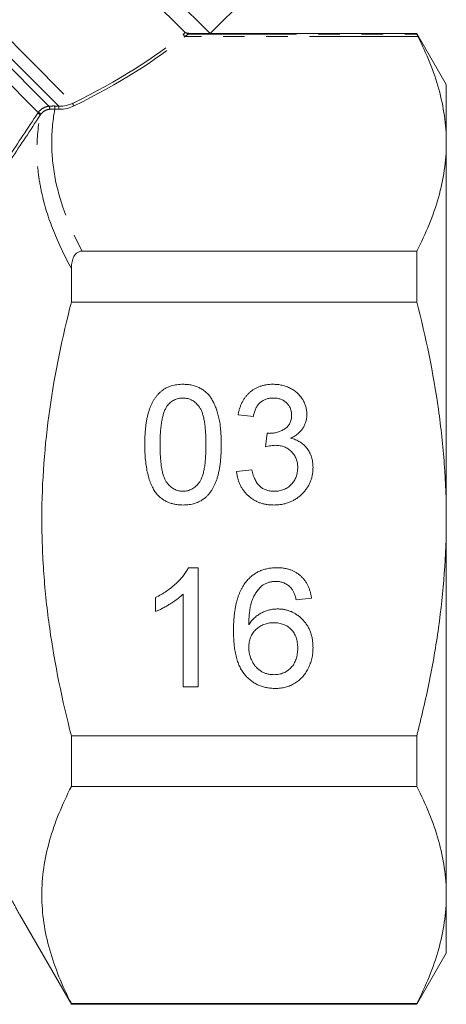
# Model space of a CAD drawing. Units: millimetres. Extents: x -114 to 592, y -66 to 355.
# Drawn here: x 5 to 30, y 177 to 235 of the extents above; entities that cross this region are included whole.
import ezdxf

# ---------------------------------------------------------------- set-up
doc = ezdxf.new("R2010")
doc.units = ezdxf.units.MM
doc.linetypes.add('PHANTOM', pattern=[12.7, 6.35, -1.27, 1.27, -1.27, 1.27, -1.27])

msp = doc.modelspace()

# ---------------------------------------------------------------- linework, layer by layer
at = {"color": 7, "linetype": 'Continuous', "lineweight": 15}
for p, q in [((16.347, 233.73), (-18.299, 268.376)), ((14.883, 233.78), (-18.299, 266.962)), ((16.353, 233.732), (18.47, 235.85)), ((15.174, 233.73), (16.347, 233.73)), ((20.588, 233.732), (16.347, 233.732)), ((20.59, 233.73), (20.588, 233.732)), ((28.472, 233.732), (20.595, 233.732)), ((30.204, 230.732), (28.472, 233.732)), ((28.472, 233.732), (28.472, 233.693)), ((30.204, 227.315), (30.204, 230.732)), ((30.204, 205.232), (30.204, 227.315)), ((28.472, 220.951), (8.845, 220.951)), ((28.472, 220.951), (28.472, 217.96)), ((8.204, 217.96), (8.204, 219.93)), ((8.204, 217.96), (28.472, 217.96)), ((18.884, 211.251), (17.987, 211.341)), ((19.594, 209.457), (19.686, 210.264)), ((17.897, 208.021), (18.794, 208.11)), ((30.204, 183.148), (30.204, 205.232)), ((15.076, 202.367), (15.653, 202.367)), ((15.653, 202.367), (15.653, 195.367)), ((13.141, 199.789), (13.141, 200.617)), ((14.756, 195.367), (14.756, 200.821)), ((22.294, 200.572), (21.397, 200.482)), ((15.653, 195.367), (14.756, 195.367)), ((28.472, 192.504), (8.204, 192.504)), ((8.204, 189.512), (8.204, 192.504)), ((28.472, 192.504), (28.472, 189.512)), ((8.204, 189.512), (28.472, 189.512)), ((30.204, 179.732), (30.204, 183.148)), ((5.174, 181.981), (8.204, 176.732)), ((28.472, 176.732), (30.204, 179.732)), ((8.204, 176.732), (8.204, 176.784)), ((28.472, 176.784), (8.204, 176.784)), ((8.204, 176.732), (28.472, 176.732)), ((28.472, 176.784), (28.472, 176.732))]:
    msp.add_line(p, q, dxfattribs=at)
at = {"color": 8, "linetype": 'PHANTOM', "lineweight": 0}
for p, q in [((-23.663, 261.598), (8.301, 229.634)), ((7.469, 229.466), (-23.956, 260.891)), ((-23.956, 260.305), (6.889, 229.46)), ((6.258, 229.091), (-24.249, 259.598)), ((28.533, 233.56), (14.877, 233.56)), ((15.074, 233.693), (28.472, 233.693))]:
    msp.add_line(p, q, dxfattribs=at)
for centre, radius, start, end in [((14.903, 233.667), 0.109, 152.19599, 256.12725), ((15.075, 233.793), 0.1, 198.73483, 269.35458), ((8.434, 229.601), 0.137, 166.18402, 240.3428), ((6.223, 228.882), 0.156, 16.5064, 90.70195), ((6.231, 228.905), 0.189, 21.95208, 81.86651), ((6.773, 229.35), 0.16, 334.17409, 43.36246), ((6.009, 229.411), 1.229, 354.39381, 2.90399), ((6.231, 229.404), 1.24, 354.44706, 2.88304)]:
    msp.add_arc(centre, radius, start, end, dxfattribs=at)
for centre, major_axis, ratio, start_param, end_param in [((-17.235, 234.792), (35.927, 5.924), 0.341536, 5.445148, 5.75445), ((-17.235, 234.706), (35.994, 5.841), 0.341999, 5.446705, 5.756007)]:
    msp.add_ellipse(centre, major_axis=major_axis, ratio=ratio, start_param=start_param, end_param=end_param, dxfattribs=at)
for points in [[(14.806, 233.717), (14.834, 233.74), (14.86, 233.761), (14.883, 233.78)], [(15.074, 233.693), (15.048, 233.684), (14.973, 233.632), (14.877, 233.56)], [(15.174, 233.73), (15.162, 233.725), (15.129, 233.713), (15.074, 233.693)], [(6.221, 229.039), (6.233, 229.056), (6.245, 229.074), (6.258, 229.091)], [(6.406, 228.975), (6.394, 228.959), (6.383, 228.943), (6.373, 228.927)], [(6.889, 229.46), (6.997, 229.472), (7.115, 229.476), (7.237, 229.473)], [(7.232, 229.29), (7.121, 229.294), (7.014, 229.29), (6.917, 229.281)], [(7.465, 229.284), (7.387, 229.286), (7.31, 229.288), (7.232, 229.29)]]:
    msp.add_open_spline(points, degree=3, dxfattribs=at)
at = {"color": 7, "linetype": 'Continuous', "lineweight": 15}
for points, knots in [([(14.981, 233.761), (14.97, 233.764), (14.95, 233.767), (14.91, 233.773), (14.887, 233.776), (14.883, 233.78)], [0, 0, 0, 0, 0.5, 0.5, 1, 1, 1, 1]), ([(14.981, 233.761), (15.014, 233.752), (15.047, 233.746), (15.092, 233.738), (15.106, 233.736), (15.128, 233.733), (15.135, 233.732), (15.146, 233.731), (15.15, 233.731), (15.156, 233.73), (15.158, 233.73), (15.163, 233.73), (15.164, 233.73), (15.167, 233.73), (15.168, 233.73), (15.17, 233.73), (15.171, 233.73), (15.174, 233.73)], [0, 0, 0, 0, 0.5, 0.5, 0.75, 0.75, 0.875, 0.875, 0.9375, 0.9375, 0.96875, 0.96875, 0.984375, 0.984375, 0.992187, 0.992187, 1, 1, 1, 1]), ([(20.59, 233.73), (20.593, 233.731), (20.595, 233.732), (20.595, 233.732), (20.593, 233.731), (20.59, 233.73)], [0, 0, 0, 0, 0.5, 0.5, 1, 1, 1, 1]), ([(28.533, 233.56), (29.055, 232.532), (29.476, 231.499), (30.051, 229.418), (30.204, 228.371), (30.204, 227.315)], [0, 0, 0, 0, 0.5, 0.5, 1, 1, 1, 1]), ([(7.469, 229.466), (7.628, 229.46), (7.784, 229.478), (8.065, 229.54), (8.191, 229.583), (8.301, 229.634)], [0, 0, 0, 0, 0.5, 0.5, 1, 1, 1, 1]), ([(8.366, 229.482), (8.246, 229.422), (8.111, 229.372), (7.805, 229.3), (7.636, 229.279), (7.465, 229.284)], [0, 0, 0, 0, 0.5, 0.5, 1, 1, 1, 1]), ([(30.204, 227.315), (30.204, 226.781), (30.165, 226.244), (30.01, 225.17), (29.895, 224.637), (29.446, 223.044), (29.01, 221.994), (28.472, 220.951)], [0, 0, 0, 0, 0.25, 0.25, 0.5, 0.5, 1, 1, 1, 1]), ([(8.845, 220.951), (8.781, 220.951), (8.718, 220.94), (8.603, 220.897), (8.552, 220.865), (8.42, 220.752), (8.361, 220.656), (8.274, 220.457), (8.247, 220.353), (8.212, 220.143), (8.204, 220.037), (8.204, 219.93)], [0, 0, 0, 0, 0.125, 0.125, 0.25, 0.25, 0.5, 0.5, 0.75, 0.75, 1, 1, 1, 1]), ([(8.204, 192.504), (7.667, 194.586), (7.231, 196.686), (6.782, 199.872), (6.667, 200.94), (6.55, 202.552), (6.521, 203.091), (6.482, 204.172), (6.472, 204.716), (6.474, 207.427), (6.636, 209.566), (7.235, 213.796), (7.67, 215.887), (8.204, 217.96)], [0, 0, 0, 0, 0.25, 0.25, 0.375, 0.375, 0.4375, 0.4375, 0.5, 0.5, 0.75, 0.75, 1, 1, 1, 1]), ([(30.204, 205.232), (30.204, 206.302), (30.165, 207.374), (30.01, 209.523), (29.893, 210.602), (29.441, 213.8), (29.005, 215.894), (28.472, 217.96)], [0, 0, 0, 0, 0.25, 0.25, 0.5, 0.5, 1, 1, 1, 1]), ([(12.512, 209.588), (12.513, 209.688), (12.515, 209.884), (12.526, 210.171), (12.545, 210.443), (12.574, 210.701), (12.608, 210.944), (12.652, 211.173), (12.701, 211.388), (12.761, 211.589), (12.826, 211.778), (12.9, 211.954), (12.984, 212.117), (13.072, 212.269), (13.171, 212.407), (13.273, 212.535), (13.387, 212.649), (13.507, 212.752), (13.636, 212.842), (13.772, 212.92), (13.916, 212.989), (14.069, 213.041), (14.23, 213.084), (14.398, 213.115), (14.574, 213.133), (14.695, 213.135), (14.756, 213.136)], [0, 0, 0, 0, 0.063114, 0.123615, 0.180974, 0.235261, 0.287101, 0.336031, 0.382382, 0.426334, 0.468211, 0.50825, 0.546628, 0.58365, 0.618994, 0.653583, 0.687156, 0.720422, 0.75323, 0.78626, 0.819504, 0.853545, 0.888308, 0.923996, 0.96135, 1, 1, 1, 1]), ([(14.756, 213.136), (14.846, 213.133), (15.022, 213.128), (15.28, 213.086), (15.523, 213.013), (15.751, 212.916), (15.96, 212.792), (16.147, 212.641), (16.31, 212.465), (16.446, 212.261), (16.565, 212.036), (16.671, 211.788), (16.766, 211.518), (16.834, 211.277), (16.882, 211.068), (16.915, 210.896), (16.941, 210.71), (16.961, 210.511), (16.978, 210.299), (16.991, 210.075), (16.998, 209.836), (16.999, 209.672), (17, 209.588)], [0, 0, 0, 0, 0.056724, 0.111437, 0.164368, 0.216435, 0.267641, 0.31736, 0.367473, 0.41821, 0.471404, 0.527966, 0.588061, 0.652134, 0.686345, 0.723264, 0.76261, 0.804739, 0.84943, 0.896711, 0.94689, 1, 1, 1, 1]), ([(17.987, 211.341), (18.001, 211.411), (18.028, 211.547), (18.084, 211.743), (18.153, 211.928), (18.235, 212.099), (18.327, 212.26), (18.433, 212.408), (18.551, 212.544), (18.68, 212.668), (18.82, 212.779), (18.969, 212.875), (19.127, 212.955), (19.292, 213.021), (19.466, 213.074), (19.648, 213.109), (19.838, 213.133), (19.968, 213.135), (20.034, 213.136)], [0, 0, 0, 0, 0.071036, 0.139343, 0.204958, 0.268332, 0.330129, 0.390664, 0.450861, 0.510587, 0.570374, 0.629455, 0.687994, 0.747581, 0.807839, 0.870034, 0.93381, 1, 1, 1, 1]), ([(20.034, 213.136), (20.125, 213.133), (20.305, 213.127), (20.569, 213.081), (20.821, 213.005), (21.06, 212.9), (21.281, 212.771), (21.477, 212.617), (21.644, 212.44), (21.781, 212.242), (21.889, 212.032), (21.969, 211.813), (22.016, 211.587), (22.022, 211.433), (22.025, 211.357)], [0, 0, 0, 0, 0.092054, 0.181008, 0.26913, 0.357137, 0.443549, 0.526433, 0.607453, 0.688385, 0.767854, 0.845531, 0.922529, 1, 1, 1, 1]), ([(14.746, 212.328), (14.7, 212.327), (14.608, 212.325), (14.475, 212.302), (14.348, 212.263), (14.226, 212.212), (14.114, 212.142), (14.005, 212.06), (13.906, 211.961), (13.846, 211.887), (13.815, 211.849)], [0, 0, 0, 0, 0.127665, 0.251739, 0.372753, 0.492147, 0.61407, 0.737197, 0.865607, 1, 1, 1, 1]), ([(16.102, 209.591), (16.101, 209.723), (16.1, 209.976), (16.081, 210.337), (16.052, 210.663), (16.013, 210.956), (15.961, 211.213), (15.897, 211.437), (15.821, 211.627), (15.731, 211.784), (15.631, 211.912), (15.526, 212.024), (15.414, 212.118), (15.293, 212.194), (15.167, 212.256), (15.033, 212.298), (14.892, 212.324), (14.795, 212.327), (14.746, 212.328)], [0, 0, 0, 0, 0.1156291, 0.221541, 0.3170479, 0.4031509, 0.4801812, 0.5476494, 0.6070358, 0.6586524, 0.7057229, 0.7498041, 0.7925868, 0.833874, 0.8747684, 0.9152227, 0.9568807, 1, 1, 1, 1]), ([(20.062, 212.328), (19.987, 212.325), (19.842, 212.32), (19.634, 212.267), (19.446, 212.183), (19.307, 212.083), (19.208, 211.989), (19.14, 211.908), (19.08, 211.819), (19.026, 211.722), (18.981, 211.616), (18.939, 211.503), (18.907, 211.38), (18.892, 211.295), (18.884, 211.251)], [0, 0, 0, 0, 0.1277972, 0.2467953, 0.3622843, 0.4776525, 0.5362368, 0.5955904, 0.6563438, 0.7190851, 0.7843492, 0.8528755, 0.9245513, 1, 1, 1, 1]), ([(21.128, 211.327), (21.127, 211.363), (21.126, 211.432), (21.111, 211.534), (21.087, 211.631), (21.055, 211.723), (21.013, 211.811), (20.96, 211.893), (20.9, 211.973), (20.83, 212.045), (20.754, 212.112), (20.67, 212.169), (20.583, 212.22), (20.488, 212.258), (20.39, 212.29), (20.285, 212.312), (20.176, 212.326), (20.1, 212.328), (20.062, 212.328)], [0, 0, 0, 0, 0.065093, 0.127304, 0.188122, 0.247131, 0.306077, 0.365678, 0.426103, 0.487841, 0.550317, 0.611805, 0.672737, 0.734883, 0.79768, 0.862475, 0.929775, 1, 1, 1, 1]), ([(13.815, 211.849), (13.782, 211.793), (13.711, 211.675), (13.632, 211.471), (13.563, 211.237), (13.506, 210.97), (13.464, 210.671), (13.431, 210.34), (13.414, 209.976), (13.411, 209.723), (13.41, 209.591)], [0, 0, 0, 0, 0.083888, 0.177154, 0.282514, 0.3994, 0.529491, 0.672802, 0.829536, 1, 1, 1, 1]), ([(19.815, 210.254), (19.898, 210.258), (20.06, 210.264), (20.296, 210.315), (20.519, 210.396), (20.692, 210.492), (20.82, 210.583), (20.901, 210.665), (20.974, 210.752), (21.028, 210.851), (21.075, 210.957), (21.104, 211.074), (21.126, 211.197), (21.127, 211.283), (21.128, 211.327)], [0, 0, 0, 0, 0.1297891, 0.2546054, 0.3784355, 0.5029196, 0.565018, 0.6248478, 0.6834481, 0.7427645, 0.802757, 0.8652204, 0.9307788, 1, 1, 1, 1]), ([(22.025, 211.357), (22.022, 211.284), (22.016, 211.14), (21.97, 210.931), (21.893, 210.732), (21.788, 210.543), (21.652, 210.369), (21.486, 210.214), (21.291, 210.077), (21.145, 210.005), (21.07, 209.968)], [0, 0, 0, 0, 0.121951, 0.240787, 0.35855, 0.479066, 0.601519, 0.727551, 0.859932, 1, 1, 1, 1]), ([(19.686, 210.264), (19.711, 210.262), (19.753, 210.257), (19.797, 210.255), (19.815, 210.254)], [0, 0, 0, 0, 0.566041, 1, 1, 1, 1]), ([(21.07, 209.968), (21.121, 209.956), (21.219, 209.931), (21.36, 209.879), (21.493, 209.819), (21.62, 209.751), (21.735, 209.67), (21.845, 209.582), (21.944, 209.481), (22.035, 209.373), (22.118, 209.258), (22.188, 209.133), (22.249, 209.002), (22.3, 208.864), (22.337, 208.718), (22.364, 208.565), (22.381, 208.406), (22.383, 208.297), (22.384, 208.242)], [0, 0, 0, 0, 0.065828, 0.128938, 0.190858, 0.251186, 0.310974, 0.37005, 0.429672, 0.489507, 0.549975, 0.610075, 0.670915, 0.732909, 0.796711, 0.861825, 0.929892, 1, 1, 1, 1]), ([(13.192, 206.721), (13.137, 206.801), (13.023, 206.966), (12.889, 207.247), (12.769, 207.557), (12.676, 207.901), (12.602, 208.277), (12.549, 208.685), (12.519, 209.126), (12.515, 209.431), (12.512, 209.588)], [0, 0, 0, 0, 0.0974207, 0.2008856, 0.311172, 0.4297979, 0.5577399, 0.6947153, 0.8421299, 1, 1, 1, 1]), ([(13.41, 209.591), (13.411, 209.456), (13.412, 209.199), (13.43, 208.831), (13.461, 208.498), (13.501, 208.203), (13.555, 207.943), (13.622, 207.72), (13.698, 207.532), (13.792, 207.379), (13.895, 207.255), (14.001, 207.148), (14.112, 207.058), (14.229, 206.982), (14.353, 206.925), (14.483, 206.883), (14.618, 206.859), (14.71, 206.856), (14.756, 206.854)], [0, 0, 0, 0, 0.1184055, 0.2266543, 0.3240923, 0.4117048, 0.4890259, 0.5569094, 0.6162333, 0.6673493, 0.7135124, 0.7576965, 0.7994925, 0.8399761, 0.8798857, 0.9191487, 0.9592274, 1, 1, 1, 1]), ([(14.756, 206.854), (14.802, 206.856), (14.894, 206.859), (15.03, 206.883), (15.158, 206.926), (15.282, 206.983), (15.4, 207.057), (15.511, 207.148), (15.618, 207.255), (15.72, 207.381), (15.813, 207.534), (15.89, 207.722), (15.957, 207.946), (16.01, 208.205), (16.051, 208.5), (16.082, 208.832), (16.1, 209.199), (16.101, 209.456), (16.102, 209.591)], [0, 0, 0, 0, 0.040782, 0.08087, 0.120268, 0.160187, 0.20046, 0.242265, 0.286459, 0.332952, 0.384431, 0.443389, 0.511681, 0.58902, 0.676245, 0.773705, 0.881568, 1, 1, 1, 1]), ([(17, 209.588), (16.999, 209.489), (16.997, 209.294), (16.986, 209.01), (16.966, 208.74), (16.941, 208.483), (16.903, 208.241), (16.862, 208.012), (16.812, 207.797), (16.753, 207.596), (16.687, 207.408), (16.614, 207.232), (16.533, 207.068), (16.443, 206.918), (16.346, 206.778), (16.242, 206.65), (16.13, 206.534), (16.008, 206.432), (15.881, 206.34), (15.744, 206.261), (15.599, 206.196), (15.446, 206.14), (15.285, 206.099), (15.116, 206.067), (14.939, 206.049), (14.818, 206.047), (14.756, 206.046)], [0, 0, 0, 0, 0.0628739, 0.1228366, 0.1796566, 0.23396, 0.285595, 0.3345131, 0.3809048, 0.4248946, 0.466529, 0.5064883, 0.5450316, 0.5818312, 0.6174483, 0.6520669, 0.6858797, 0.7191746, 0.7521816, 0.7852402, 0.8186564, 0.8525477, 0.8876263, 0.9236351, 0.9610218, 1, 1, 1, 1]), ([(20.174, 209.552), (20.133, 209.551), (20.046, 209.548), (19.908, 209.528), (19.755, 209.499), (19.649, 209.471), (19.594, 209.457)], [0, 0, 0, 0, 0.209403, 0.444401, 0.708272, 1, 1, 1, 1]), ([(21.487, 208.249), (21.486, 208.296), (21.484, 208.386), (21.467, 208.519), (21.437, 208.645), (21.396, 208.766), (21.344, 208.88), (21.281, 208.989), (21.204, 209.09), (21.118, 209.184), (21.024, 209.272), (20.92, 209.346), (20.812, 209.41), (20.696, 209.461), (20.575, 209.502), (20.447, 209.532), (20.313, 209.549), (20.221, 209.551), (20.174, 209.552)], [0, 0, 0, 0, 0.067051, 0.13118, 0.193722, 0.254499, 0.314763, 0.375117, 0.436023, 0.498297, 0.560571, 0.621619, 0.681973, 0.742853, 0.804272, 0.867473, 0.932273, 1, 1, 1, 1]), ([(22.384, 208.242), (22.382, 208.167), (22.379, 208.019), (22.347, 207.801), (22.295, 207.593), (22.223, 207.393), (22.132, 207.2), (22.018, 207.018), (21.883, 206.845), (21.731, 206.682), (21.565, 206.532), (21.384, 206.402), (21.192, 206.292), (20.99, 206.202), (20.776, 206.132), (20.552, 206.081), (20.317, 206.052), (20.157, 206.048), (20.075, 206.046)], [0, 0, 0, 0, 0.063503, 0.124805, 0.18492, 0.244376, 0.303775, 0.364133, 0.425376, 0.488388, 0.551743, 0.61386, 0.67564, 0.737737, 0.800417, 0.864658, 0.930985, 1, 1, 1, 1]), ([(20.107, 206.854), (20.158, 206.855), (20.258, 206.856), (20.403, 206.877), (20.541, 206.907), (20.67, 206.953), (20.792, 207.009), (20.907, 207.078), (21.014, 207.159), (21.111, 207.254), (21.199, 207.357), (21.277, 207.466), (21.341, 207.582), (21.396, 207.703), (21.436, 207.832), (21.465, 207.965), (21.484, 208.105), (21.486, 208.201), (21.487, 208.249)], [0, 0, 0, 0, 0.069461, 0.135658, 0.19962, 0.261651, 0.322053, 0.38234, 0.443223, 0.50493, 0.56682, 0.6276, 0.687476, 0.747351, 0.808174, 0.870133, 0.933721, 1, 1, 1, 1]), ([(20.075, 206.046), (20.001, 206.048), (19.857, 206.05), (19.645, 206.079), (19.442, 206.119), (19.25, 206.181), (19.065, 206.257), (18.893, 206.354), (18.728, 206.465), (18.575, 206.594), (18.434, 206.736), (18.308, 206.889), (18.2, 207.053), (18.105, 207.226), (18.028, 207.411), (17.968, 207.605), (17.923, 207.809), (17.906, 207.949), (17.897, 208.021)], [0, 0, 0, 0, 0.067794, 0.133464, 0.196934, 0.258481, 0.319787, 0.380431, 0.44099, 0.502867, 0.564806, 0.625526, 0.685604, 0.746041, 0.807347, 0.869717, 0.93379, 1, 1, 1, 1]), ([(18.794, 208.11), (18.806, 208.056), (18.83, 207.952), (18.874, 207.803), (18.921, 207.664), (18.979, 207.539), (19.036, 207.423), (19.103, 207.32), (19.175, 207.228), (19.252, 207.148), (19.336, 207.078), (19.426, 207.017), (19.523, 206.967), (19.628, 206.927), (19.738, 206.894), (19.855, 206.87), (19.979, 206.856), (20.063, 206.855), (20.107, 206.854)], [0, 0, 0, 0, 0.082566, 0.15976, 0.233155, 0.301356, 0.365752, 0.426437, 0.484185, 0.539549, 0.593156, 0.647048, 0.701446, 0.757, 0.81384, 0.873058, 0.934963, 1, 1, 1, 1]), ([(14.756, 206.046), (14.675, 206.049), (14.517, 206.053), (14.287, 206.084), (14.07, 206.137), (13.866, 206.21), (13.677, 206.306), (13.501, 206.424), (13.336, 206.559), (13.241, 206.667), (13.192, 206.721)], [0, 0, 0, 0, 0.137903, 0.268873, 0.395178, 0.517089, 0.636743, 0.756222, 0.876628, 1, 1, 1, 1]), ([(28.472, 192.504), (28.741, 193.545), (28.985, 194.597), (29.415, 196.713), (29.599, 197.773), (30.047, 200.959), (30.204, 203.091), (30.204, 205.232)], [0, 0, 0, 0, 0.25, 0.25, 0.5, 0.5, 1, 1, 1, 1]), ([(13.141, 200.617), (13.253, 200.675), (13.474, 200.788), (13.786, 200.985), (14.078, 201.198), (14.344, 201.428), (14.582, 201.662), (14.783, 201.899), (14.951, 202.129), (15.035, 202.29), (15.076, 202.367)], [0, 0, 0, 0, 0.142657, 0.281169, 0.416977, 0.550852, 0.678364, 0.795032, 0.901998, 1, 1, 1, 1]), ([(18.48, 201.572), (18.537, 201.635), (18.648, 201.761), (18.839, 201.923), (19.042, 202.061), (19.261, 202.173), (19.494, 202.26), (19.741, 202.323), (20.003, 202.36), (20.182, 202.364), (20.274, 202.367)], [0, 0, 0, 0, 0.125625, 0.247619, 0.368528, 0.488104, 0.609878, 0.735382, 0.864448, 1, 1, 1, 1]), ([(20.274, 202.367), (20.342, 202.366), (20.476, 202.363), (20.673, 202.34), (20.86, 202.302), (21.038, 202.251), (21.205, 202.183), (21.365, 202.102), (21.514, 202.004), (21.653, 201.892), (21.78, 201.768), (21.895, 201.63), (21.996, 201.482), (22.083, 201.322), (22.157, 201.151), (22.218, 200.968), (22.264, 200.774), (22.284, 200.64), (22.294, 200.572)], [0, 0, 0, 0, 0.068499, 0.134572, 0.198208, 0.259784, 0.319951, 0.379508, 0.438814, 0.498497, 0.558182, 0.617438, 0.677522, 0.737959, 0.80033, 0.86409, 0.930622, 1, 1, 1, 1]), ([(17.718, 198.644), (17.718, 198.726), (17.719, 198.888), (17.73, 199.127), (17.742, 199.358), (17.764, 199.579), (17.79, 199.793), (17.824, 199.997), (17.861, 200.193), (17.906, 200.38), (17.957, 200.56), (18.014, 200.73), (18.076, 200.892), (18.145, 201.045), (18.219, 201.19), (18.3, 201.325), (18.386, 201.453), (18.449, 201.532), (18.48, 201.572)], [0, 0, 0, 0, 0.080034, 0.157854, 0.232564, 0.304731, 0.374384, 0.441663, 0.506048, 0.568692, 0.628715, 0.687238, 0.743227, 0.797567, 0.850239, 0.901629, 0.951067, 1, 1, 1, 1]), ([(19.451, 201.352), (19.392, 201.303), (19.272, 201.204), (19.115, 201.02), (18.975, 200.806), (18.872, 200.606), (18.799, 200.427), (18.752, 200.273), (18.712, 200.104), (18.679, 199.918), (18.653, 199.717), (18.631, 199.5), (18.619, 199.266), (18.616, 199.104), (18.615, 199.021)], [0, 0, 0, 0, 0.088609, 0.181893, 0.280787, 0.38702, 0.444107, 0.506454, 0.574396, 0.647656, 0.726426, 0.811458, 0.90278, 1, 1, 1, 1]), ([(20.215, 201.559), (20.147, 201.557), (20.014, 201.553), (19.818, 201.511), (19.628, 201.448), (19.51, 201.384), (19.451, 201.352)], [0, 0, 0, 0, 0.252584, 0.499095, 0.747119, 1, 1, 1, 1]), ([(21.073, 201.2), (21.044, 201.229), (20.986, 201.285), (20.891, 201.358), (20.791, 201.421), (20.686, 201.471), (20.575, 201.511), (20.46, 201.539), (20.339, 201.556), (20.257, 201.558), (20.215, 201.559)], [0, 0, 0, 0, 0.128545, 0.252818, 0.375212, 0.497113, 0.618546, 0.742222, 0.869458, 1, 1, 1, 1]), ([(21.397, 200.482), (21.378, 200.559), (21.341, 200.705), (21.265, 200.902), (21.181, 201.068), (21.107, 201.158), (21.073, 201.2)], [0, 0, 0, 0, 0.299802, 0.564331, 0.796204, 1, 1, 1, 1]), ([(14.756, 200.821), (14.704, 200.772), (14.597, 200.668), (14.415, 200.522), (14.213, 200.373), (13.992, 200.23), (13.766, 200.096), (13.549, 199.975), (13.342, 199.872), (13.206, 199.816), (13.141, 199.789)], [0, 0, 0, 0, 0.11167, 0.232094, 0.362743, 0.502558, 0.641525, 0.771098, 0.890162, 1, 1, 1, 1]), ([(18.615, 199.021), (18.668, 199.095), (18.771, 199.241), (18.954, 199.431), (19.154, 199.592), (19.37, 199.721), (19.598, 199.82), (19.832, 199.892), (20.073, 199.936), (20.234, 199.941), (20.316, 199.944)], [0, 0, 0, 0, 0.13549, 0.265229, 0.390778, 0.51542, 0.638317, 0.759642, 0.878902, 1, 1, 1, 1]), ([(20.316, 199.944), (20.386, 199.942), (20.525, 199.938), (20.729, 199.909), (20.925, 199.857), (21.114, 199.789), (21.293, 199.697), (21.465, 199.59), (21.628, 199.459), (21.783, 199.312), (21.924, 199.149), (22.048, 198.973), (22.152, 198.784), (22.237, 198.583), (22.302, 198.372), (22.35, 198.149), (22.378, 197.914), (22.382, 197.754), (22.384, 197.672)], [0, 0, 0, 0, 0.061347, 0.121203, 0.179863, 0.238152, 0.296252, 0.35519, 0.415676, 0.478379, 0.541524, 0.603977, 0.666513, 0.729491, 0.79371, 0.859736, 0.928449, 1, 1, 1, 1]), ([(20.068, 199.136), (20.018, 199.135), (19.92, 199.134), (19.777, 199.113), (19.639, 199.082), (19.506, 199.039), (19.379, 198.982), (19.258, 198.914), (19.144, 198.831), (19.036, 198.738), (18.936, 198.635), (18.85, 198.524), (18.779, 198.403), (18.717, 198.276), (18.671, 198.141), (18.639, 197.997), (18.619, 197.846), (18.616, 197.743), (18.615, 197.69)], [0, 0, 0, 0, 0.064812, 0.127718, 0.189086, 0.249562, 0.309738, 0.370215, 0.431085, 0.493911, 0.55657, 0.617553, 0.678119, 0.739063, 0.801665, 0.864956, 0.93089, 1, 1, 1, 1]), ([(21.487, 197.644), (21.486, 197.7), (21.484, 197.81), (21.465, 197.97), (21.437, 198.122), (21.394, 198.263), (21.341, 198.396), (21.275, 198.519), (21.197, 198.634), (21.107, 198.738), (21.008, 198.832), (20.899, 198.914), (20.782, 198.983), (20.656, 199.039), (20.521, 199.083), (20.377, 199.113), (20.225, 199.134), (20.121, 199.135), (20.068, 199.136)], [0, 0, 0, 0, 0.072229, 0.141252, 0.207439, 0.270245, 0.331238, 0.391254, 0.450152, 0.509008, 0.567734, 0.625726, 0.683708, 0.742407, 0.803094, 0.865865, 0.931379, 1, 1, 1, 1]), ([(20.171, 195.277), (20.083, 195.279), (19.909, 195.284), (19.656, 195.321), (19.414, 195.383), (19.186, 195.469), (18.968, 195.578), (18.765, 195.715), (18.574, 195.875), (18.396, 196.06), (18.234, 196.273), (18.096, 196.52), (17.978, 196.797), (17.881, 197.105), (17.809, 197.446), (17.756, 197.817), (17.724, 198.22), (17.72, 198.499), (17.718, 198.644)], [0, 0, 0, 0, 0.056157, 0.110133, 0.162537, 0.213912, 0.265146, 0.31651, 0.369179, 0.423123, 0.479276, 0.538691, 0.601978, 0.670125, 0.74365, 0.82281, 0.908261, 1, 1, 1, 1]), ([(18.615, 197.69), (18.617, 197.62), (18.622, 197.48), (18.66, 197.273), (18.722, 197.071), (18.807, 196.876), (18.912, 196.695), (19.037, 196.535), (19.178, 196.397), (19.336, 196.282), (19.509, 196.194), (19.696, 196.13), (19.895, 196.092), (20.032, 196.087), (20.103, 196.085)], [0, 0, 0, 0, 0.086177, 0.171222, 0.257573, 0.34515, 0.431508, 0.513644, 0.593539, 0.672806, 0.752058, 0.831493, 0.913823, 1, 1, 1, 1]), ([(20.103, 196.085), (20.153, 196.086), (20.251, 196.089), (20.394, 196.109), (20.53, 196.141), (20.66, 196.187), (20.781, 196.247), (20.896, 196.319), (21.004, 196.404), (21.103, 196.503), (21.193, 196.612), (21.271, 196.732), (21.34, 196.86), (21.392, 197), (21.435, 197.147), (21.466, 197.305), (21.484, 197.471), (21.486, 197.586), (21.487, 197.644)], [0, 0, 0, 0, 0.063965, 0.124854, 0.184383, 0.242748, 0.2999, 0.357059, 0.415719, 0.475258, 0.535508, 0.596291, 0.657728, 0.721052, 0.786261, 0.853834, 0.925318, 1, 1, 1, 1]), ([(22.384, 197.672), (22.381, 197.564), (22.374, 197.35), (22.318, 197.036), (22.229, 196.733), (22.123, 196.493), (22.025, 196.309), (21.942, 196.18), (21.853, 196.059), (21.76, 195.945), (21.656, 195.841), (21.547, 195.744), (21.431, 195.657), (21.31, 195.577), (21.182, 195.507), (21.05, 195.445), (20.915, 195.393), (20.774, 195.351), (20.63, 195.317), (20.481, 195.294), (20.327, 195.279), (20.224, 195.278), (20.171, 195.277)], [0, 0, 0, 0, 0.088899, 0.17544, 0.261633, 0.34801, 0.390819, 0.432814, 0.473776, 0.514166, 0.554107, 0.594121, 0.63362, 0.673585, 0.71348, 0.75336, 0.792891, 0.833007, 0.873643, 0.914893, 0.95695, 1, 1, 1, 1]), ([(8.204, 176.784), (7.666, 177.828), (7.231, 178.877), (6.635, 180.99), (6.474, 182.054), (6.471, 183.662), (6.51, 184.202), (6.664, 185.279), (6.779, 185.814), (7.228, 187.412), (7.665, 188.466), (8.204, 189.512)], [0, 0, 0, 0, 0.25, 0.25, 0.5, 0.5, 0.625, 0.625, 0.75, 0.75, 1, 1, 1, 1]), ([(28.472, 189.512), (29.012, 188.465), (29.448, 187.412), (30.045, 185.292), (30.204, 184.224), (30.204, 183.148)], [0, 0, 0, 0, 0.5, 0.5, 1, 1, 1, 1]), ([(4.13, 183.881), (4.263, 183.648), (4.391, 183.422), (4.575, 183.092), (4.635, 182.983), (4.747, 182.779), (4.8, 182.682), (4.898, 182.501), (4.944, 182.415), (5.024, 182.266), (5.058, 182.202), (5.115, 182.094), (5.137, 182.052), (5.166, 181.996), (5.174, 181.982), (5.173, 181.982)], [0, 0, 0, 0, 0.25, 0.25, 0.375, 0.375, 0.5, 0.5, 0.625, 0.625, 0.75, 0.75, 0.875, 0.875, 1, 1, 1, 1]), ([(30.204, 183.148), (30.204, 182.614), (30.165, 182.076), (30.01, 181.002), (29.895, 180.469), (29.446, 178.877), (29.01, 177.826), (28.472, 176.784)], [0, 0, 0, 0, 0.25, 0.25, 0.5, 0.5, 1, 1, 1, 1])]:
    msp.add_open_spline(points, degree=3, knots=knots, dxfattribs=at)
msp.add_open_spline([(28.533, 233.56), (28.494, 233.638), (28.472, 233.685), (28.472, 233.693)], degree=3, dxfattribs=at)
at = {"color": 8, "linetype": 'PHANTOM', "lineweight": 0}
for points, knots in [([(2.853, 224.041), (3.395, 224.821), (3.952, 225.635), (5.078, 227.307), (5.648, 228.165), (6.221, 229.039)], [0, 0, 0, 0, 0.5, 0.5, 1, 1, 1, 1]), ([(6.373, 228.927), (5.8, 228.052), (5.23, 227.194), (4.105, 225.52), (3.549, 224.705), (3.008, 223.925)], [0, 0, 0, 0, 0.5, 0.5, 1, 1, 1, 1]), ([(8.204, 219.93), (7.803, 220.667), (7.447, 221.411), (6.856, 222.904), (6.62, 223.655), (6.374, 224.788), (6.309, 225.167), (6.219, 225.922), (6.193, 226.299), (6.171, 227.429), (6.235, 228.179), (6.373, 228.927)], [0, 0, 0, 0, 0.25, 0.25, 0.5, 0.5, 0.625, 0.625, 0.75, 0.75, 1, 1, 1, 1]), ([(6.258, 229.091), (6.336, 229.195), (6.431, 229.281), (6.648, 229.408), (6.767, 229.448), (6.889, 229.46)], [0, 0, 0, 0, 0.5, 0.5, 1, 1, 1, 1]), ([(6.917, 229.281), (6.818, 229.272), (6.721, 229.239), (6.546, 229.134), (6.468, 229.062), (6.406, 228.975)], [0, 0, 0, 0, 0.5, 0.5, 1, 1, 1, 1]), ([(7.232, 229.29), (7.102, 228.583), (7.041, 227.879), (7.06, 226.477), (7.138, 225.78), (7.569, 223.696), (8.116, 222.32), (8.845, 220.951)], [0, 0, 0, 0, 0.25, 0.25, 0.5, 0.5, 1, 1, 1, 1]), ([(7.237, 229.473), (7.303, 229.471), (7.37, 229.469), (7.436, 229.467), (7.447, 229.467), (7.458, 229.466), (7.469, 229.466)], [0, 0, 0, 0, 0.0002, 0.0002, 0.0002, 0.00023283, 0.00023283, 0.00023283, 0.00023283])]:
    msp.add_open_spline(points, degree=3, knots=knots, dxfattribs=at)

doc.saveas('drawing.dxf')
